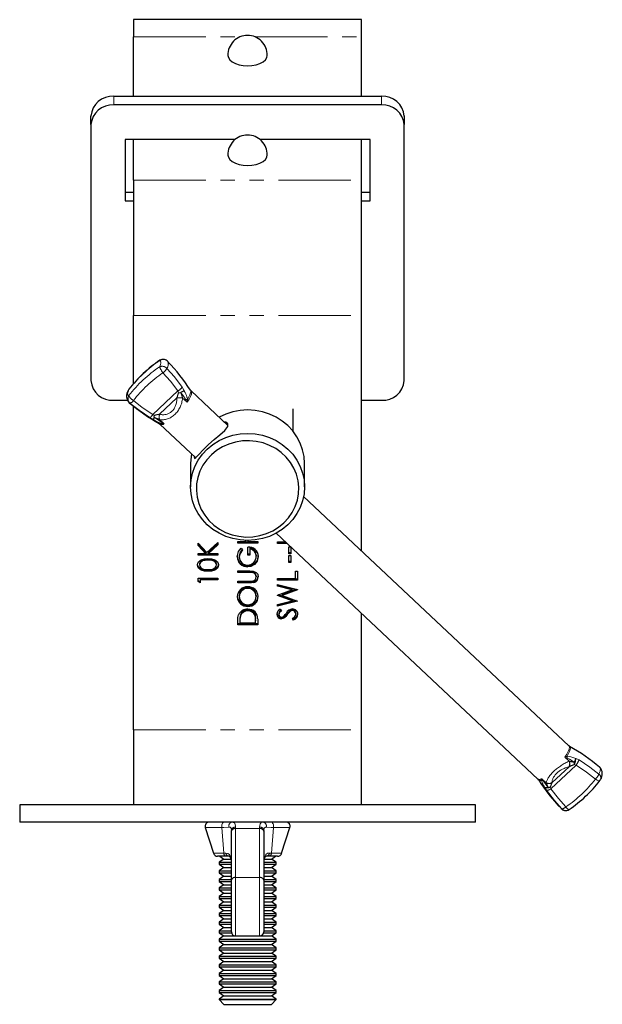
# Model space of a CAD drawing. Units: millimetres. Extents: x 154 to 657, y -77 to 554.
# Drawn here: x 555 to 657, y 223 to 396 of the extents above; entities that cross this region are included whole.
import ezdxf

# ---------------------------------------------------------------- set-up
doc = ezdxf.new("R2010")
doc.units = ezdxf.units.MM
doc.header["$LTSCALE"] = 2
doc.linetypes.add('PHANTOM', pattern=[12.7, 6.35, -1.27, 1.27, -1.27, 1.27, -1.27])

msp = doc.modelspace()

# ---------------------------------------------------------------- linework, layer by layer
at = {"color": 7, "linetype": 'Continuous', "lineweight": 25}
for p, q in [((614.82, 395.68), (574.82, 395.68)), ((574.82, 395.68), (574.82, 392.64)), ((614.82, 392.64), (614.82, 395.68)), ((574.82, 382.22), (574.82, 392.64)), ((614.82, 382.22), (614.82, 392.64)), ((618.32, 382.22), (571.32, 382.22)), ((618.32, 380.71), (571.32, 380.71)), ((567.32, 377.26), (567.32, 378.77)), ((622.32, 378.77), (622.32, 377.26)), ((567.32, 377.26), (567.32, 332.32)), ((622.32, 332.32), (622.32, 377.26)), ((592.66, 374.66), (573.32, 374.66)), ((573.32, 374.66), (573.32, 363.86)), ((574.82, 367.52), (574.82, 374.66)), ((616.32, 374.66), (596.98, 374.66)), ((614.82, 367.52), (614.82, 374.66)), ((616.32, 363.86), (616.32, 374.66)), ((574.82, 367.52), (574.82, 343.72)), ((614.82, 343.72), (614.82, 367.52)), ((573.32, 365.37), (574.82, 365.37)), ((614.82, 365.37), (616.32, 365.37)), ((573.32, 363.86), (574.82, 363.86)), ((614.82, 363.86), (616.32, 363.86)), ((574.82, 331.77), (574.82, 343.72)), ((614.82, 302.4), (614.82, 343.72)), ((591.36, 324.45), (584.91, 330.51)), ((571.32, 328.86), (573.72, 328.86)), ((614.82, 328.86), (618.32, 328.86)), ((574.82, 270.98), (574.82, 327.82)), ((602.82, 323.4), (602.82, 327.36)), ((579.31, 324.75), (579.43, 324.68)), ((579.44, 324.68), (585.71, 318.78)), ((584.82, 317.76), (584.82, 313.66)), ((604.82, 313.66), (604.82, 317.76)), ((651.22, 268.2), (604.66, 311.96)), ((594.53, 304.06), (594.53, 304.26)), ((594.88, 304.26), (594.88, 304.06)), ((599.82, 305.52), (645.74, 262.37)), ((601.39, 304), (600.82, 304.58)), ((586.12, 303.76), (587.69, 302.15)), ((586.12, 303.34), (586.12, 303.76)), ((587.45, 302.14), (586.12, 303.51)), ((587.45, 301.97), (586.12, 303.34)), ((587.69, 302.15), (589.62, 303.89)), ((589.62, 303.67), (587.93, 302.14)), ((589.62, 303.5), (587.93, 301.97)), ((589.62, 303.89), (589.62, 303.5)), ((593.09, 304.06), (594.53, 304.06)), ((593.09, 303.76), (593.09, 304.06)), ((596.59, 303.94), (593.09, 303.94)), ((596.59, 303.76), (593.09, 303.76)), ((593.69, 302.88), (593.94, 302.63)), ((594.88, 304.06), (596.59, 304.06)), ((594.88, 301.7), (594.88, 303.09)), ((595.24, 302.97), (595.24, 302.79)), ((595.24, 302.79), (595.24, 301.7)), ((596.59, 304.06), (596.59, 303.76)), ((600.06, 304), (601.39, 304)), ((600.06, 303.7), (600.06, 304)), ((601.58, 303.87), (600.06, 303.87)), ((601.76, 303.7), (600.06, 303.7)), ((601.39, 304.05), (601.39, 304)), ((602.03, 303.15), (602.34, 303.15)), ((602.03, 301.89), (602.03, 303.15)), ((602.39, 303.11), (602.39, 301.89)), ((586.12, 301.97), (587.45, 301.97)), ((586.12, 301.68), (586.12, 301.97)), ((589.62, 301.85), (586.12, 301.85)), ((589.62, 301.68), (586.12, 301.68)), ((587.45, 302.14), (587.45, 301.97)), ((587.87, 300.96), (587.87, 300.79)), ((587.93, 302.14), (587.93, 301.97)), ((587.93, 301.97), (589.62, 301.97)), ((588.75, 300.84), (588.75, 300.67)), ((589.62, 301.97), (589.62, 301.68)), ((593.36, 301.56), (593.36, 301.39)), ((595.24, 301.87), (594.88, 301.87)), ((595.24, 301.7), (594.88, 301.7)), ((596.32, 301.66), (596.32, 301.49)), ((602.39, 302.06), (602.03, 302.06)), ((602.39, 301.89), (602.03, 301.89)), ((602.03, 301.63), (602.39, 301.63)), ((602.03, 300.37), (602.03, 301.63)), ((602.39, 301.63), (602.39, 300.37)), ((586.39, 300.13), (586.39, 299.96)), ((589.35, 300.13), (589.35, 299.96)), ((594.84, 299.8), (594.84, 299.63)), ((596.02, 300.21), (596.02, 300.04)), ((602.39, 300.54), (602.03, 300.54)), ((602.39, 300.37), (602.03, 300.37)), ((586.12, 297.63), (589.62, 297.63)), ((586.12, 297.02), (586.12, 297.63)), ((586.48, 297.5), (586.48, 297.33)), ((589.62, 297.5), (586.48, 297.5)), ((586.48, 297.33), (586.48, 296.83)), ((589.62, 297.33), (586.48, 297.33)), ((589.62, 297.63), (589.62, 297.33)), ((593.09, 298.92), (595.2, 298.92)), ((593.09, 298.62), (593.09, 298.92)), ((595.19, 298.79), (593.09, 298.79)), ((595.19, 298.62), (593.09, 298.62)), ((595.73, 298.76), (595.73, 298.59)), ((596.32, 298.05), (596.32, 297.88)), ((600.06, 297.59), (603.2, 297.59)), ((600.06, 297.29), (600.06, 297.59)), ((603.56, 297.46), (600.06, 297.46)), ((603.2, 298.85), (603.56, 298.85)), ((603.2, 297.59), (603.2, 298.85)), ((603.56, 298.85), (603.56, 297.29)), ((586.48, 297), (586.12, 297.19)), ((586.48, 296.83), (586.12, 297.02)), ((593.09, 297.1), (595.19, 297.1)), ((593.09, 296.81), (593.09, 297.1)), ((595.2, 296.98), (593.09, 296.98)), ((595.2, 296.81), (593.09, 296.81)), ((594.84, 296.01), (594.84, 295.84)), ((595.94, 297.04), (595.94, 296.87)), ((603.56, 297.29), (600.06, 297.29)), ((600.06, 296.53), (603.56, 295.65)), ((600.06, 296.23), (600.06, 296.53)), ((602.61, 295.76), (600.06, 296.4)), ((602.61, 295.58), (600.06, 296.23)), ((600.06, 294.64), (602.61, 295.58)), ((603.35, 295.7), (600.88, 294.79)), ((603.56, 295.6), (600.88, 294.61)), ((602.61, 295.76), (602.61, 295.58)), ((603.56, 295.65), (603.56, 295.6)), ((593.36, 294.57), (593.36, 294.4)), ((596.32, 294.57), (596.32, 294.4)), ((600.06, 294.6), (600.06, 294.64)), ((602.62, 293.64), (600.06, 294.6)), ((602.62, 293.82), (600.23, 294.71)), ((600.88, 294.79), (600.88, 294.61)), ((600.88, 294.61), (603.56, 293.61)), ((594.85, 292.85), (594.85, 292.67)), ((603.35, 293.69), (600.06, 292.87)), ((600.06, 293), (602.62, 293.64)), ((603.56, 293.57), (600.06, 292.7)), ((600.06, 292.7), (600.06, 293)), ((600.56, 292.19), (600.78, 291.92)), ((602.62, 293.82), (602.62, 293.64)), ((603.56, 293.61), (603.56, 293.57)), ((593.55, 291.18), (593.55, 291.01)), ((594.88, 292.04), (594.88, 291.87)), ((596.14, 291.25), (596.14, 291.08)), ((596.59, 290.49), (596.59, 289.47)), ((600.33, 291.45), (600.33, 291.28)), ((600.78, 290.67), (600.78, 290.5)), ((601.32, 290.86), (601.32, 290.69)), ((602.35, 291.99), (602.35, 291.82)), ((602.7, 292.11), (602.7, 291.94)), ((602.88, 290.29), (602.7, 290.57)), ((602.88, 290.46), (602.78, 290.63)), ((602.88, 290.46), (602.88, 290.29)), ((603.29, 291.46), (603.29, 291.29)), ((614.82, 270.98), (614.82, 291.43)), ((593.09, 289.47), (593.09, 290.13)), ((596.59, 289.64), (593.09, 289.64)), ((596.59, 289.47), (593.09, 289.47)), ((593.45, 290.17), (593.45, 290)), ((593.45, 290), (593.45, 289.77)), ((593.45, 289.77), (596.23, 289.77)), ((596.23, 290.31), (596.23, 290.14)), ((596.23, 289.77), (596.23, 290.14)), ((574.82, 270.98), (574.82, 257.82)), ((614.82, 257.82), (614.82, 270.98)), ((651.35, 268.12), (651.22, 268.2)), ((554.82, 257.82), (554.82, 254.82)), ((594.82, 257.82), (554.82, 257.82)), ((634.82, 257.82), (594.82, 257.82)), ((634.82, 254.82), (634.82, 257.82)), ((594.82, 254.82), (554.82, 254.82)), ((634.82, 254.82), (594.82, 254.82)), ((587.39, 253.84), (588.84, 249.34)), ((591.97, 253.15), (591.97, 253.34)), ((591.97, 244.57), (591.97, 253.15)), ((597.67, 253.34), (597.67, 253.15)), ((597.67, 253.15), (597.67, 244.57)), ((600.8, 249.34), (602.26, 253.84)), ((591.13, 248.82), (589.55, 248.82)), ((590.65, 248.32), (589.82, 247.75)), ((589.82, 247.75), (589.82, 247.4)), ((589.82, 247.75), (591.9, 247.75)), ((589.82, 247.4), (590.65, 246.82)), ((589.82, 247.4), (591.93, 247.4)), ((589.94, 248.82), (590.65, 248.32)), ((590.65, 248.32), (591.83, 248.32)), ((591.56, 248.82), (591.13, 248.82)), ((597.73, 247.4), (599.82, 247.4)), ((597.75, 248.2), (597.75, 248.25)), ((597.76, 247.75), (599.82, 247.75)), ((597.81, 248.32), (598.99, 248.32)), ((598.51, 248.82), (598.08, 248.82)), ((600.09, 248.82), (598.51, 248.82)), ((598.99, 248.32), (599.71, 248.82)), ((599.82, 247.75), (598.99, 248.32)), ((598.99, 246.82), (599.82, 247.4)), ((599.82, 247.4), (599.82, 247.75)), ((590.65, 246.82), (589.82, 246.25)), ((589.82, 246.25), (589.82, 245.9)), ((589.82, 246.25), (591.97, 246.25)), ((589.82, 245.9), (590.65, 245.32)), ((589.82, 245.9), (591.97, 245.9)), ((590.65, 246.82), (591.97, 246.82)), ((597.67, 246.82), (598.99, 246.82)), ((597.67, 246.25), (599.82, 246.25)), ((597.67, 245.9), (599.82, 245.9)), ((599.82, 246.25), (598.99, 246.82)), ((598.99, 245.32), (599.82, 245.9)), ((599.82, 245.9), (599.82, 246.25)), ((590.65, 245.32), (589.82, 244.75)), ((589.82, 244.75), (589.82, 244.4)), ((589.82, 244.75), (591.97, 244.75)), ((589.82, 244.4), (590.65, 243.82)), ((589.82, 244.4), (591.97, 244.4)), ((590.65, 243.82), (589.82, 243.25)), ((590.65, 245.32), (591.97, 245.32)), ((590.65, 243.82), (591.97, 243.82)), ((591.97, 235.57), (591.97, 244.57)), ((597.67, 245.32), (598.99, 245.32)), ((597.67, 244.75), (599.82, 244.75)), ((597.67, 244.57), (597.67, 235.57)), ((597.67, 244.4), (599.82, 244.4)), ((597.67, 243.82), (598.99, 243.82)), ((599.82, 244.75), (598.99, 245.32)), ((598.99, 243.82), (599.82, 244.4)), ((599.82, 243.25), (598.99, 243.82)), ((599.82, 244.4), (599.82, 244.75)), ((589.82, 243.25), (589.82, 242.9)), ((589.82, 243.25), (591.97, 243.25)), ((589.82, 242.9), (590.65, 242.32)), ((589.82, 242.9), (591.97, 242.9)), ((590.65, 242.32), (589.82, 241.75)), ((590.65, 242.32), (591.97, 242.32)), ((597.67, 243.25), (599.82, 243.25)), ((597.67, 242.9), (599.82, 242.9)), ((597.67, 242.32), (598.99, 242.32)), ((598.99, 242.32), (599.82, 242.9)), ((599.82, 241.75), (598.99, 242.32)), ((599.82, 242.9), (599.82, 243.25)), ((589.82, 241.75), (589.82, 241.4)), ((589.82, 241.75), (591.97, 241.75)), ((589.82, 241.4), (590.65, 240.82)), ((589.82, 241.4), (591.97, 241.4)), ((590.65, 240.82), (589.82, 240.25)), ((590.65, 240.82), (591.97, 240.82)), ((597.67, 241.75), (599.82, 241.75)), ((597.67, 241.4), (599.82, 241.4)), ((597.67, 240.82), (598.99, 240.82)), ((598.99, 240.82), (599.82, 241.4)), ((599.82, 240.25), (598.99, 240.82)), ((599.82, 241.4), (599.82, 241.75)), ((589.82, 240.25), (589.82, 239.9)), ((589.82, 240.25), (591.97, 240.25)), ((589.82, 239.9), (590.65, 239.32)), ((589.82, 239.9), (591.97, 239.9)), ((590.65, 239.32), (589.82, 238.75)), ((589.82, 238.75), (589.82, 238.4)), ((589.82, 238.75), (591.97, 238.75)), ((590.65, 239.32), (591.97, 239.32)), ((597.67, 240.25), (599.82, 240.25)), ((597.67, 239.9), (599.82, 239.9)), ((597.67, 239.32), (598.99, 239.32)), ((597.67, 238.75), (599.82, 238.75)), ((598.99, 239.32), (599.82, 239.9)), ((599.82, 238.75), (598.99, 239.32)), ((599.82, 239.9), (599.82, 240.25)), ((599.82, 238.4), (599.82, 238.75)), ((589.82, 238.4), (590.65, 237.82)), ((589.82, 238.4), (591.97, 238.4)), ((590.65, 237.82), (589.82, 237.25)), ((589.82, 237.25), (589.82, 236.9)), ((589.82, 237.25), (591.97, 237.25)), ((589.82, 236.9), (590.65, 236.32)), ((589.82, 236.9), (591.97, 236.9)), ((590.65, 237.82), (591.97, 237.82)), ((597.67, 238.4), (599.82, 238.4)), ((597.67, 237.82), (598.99, 237.82)), ((597.67, 237.25), (599.82, 237.25)), ((597.67, 236.9), (599.82, 236.9)), ((598.99, 237.82), (599.82, 238.4)), ((599.82, 237.25), (598.99, 237.82)), ((598.99, 236.32), (599.82, 236.9)), ((599.82, 236.9), (599.82, 237.25)), ((590.65, 236.32), (589.82, 235.75)), ((589.82, 235.75), (589.82, 235.4)), ((589.82, 235.75), (591.97, 235.75)), ((589.82, 235.4), (590.65, 234.82)), ((589.82, 235.4), (591.99, 235.4)), ((590.65, 236.32), (591.97, 236.32)), ((597.65, 235.4), (599.82, 235.4)), ((597.67, 236.32), (598.99, 236.32)), ((597.67, 235.75), (599.82, 235.75)), ((599.82, 235.75), (598.99, 236.32)), ((598.99, 234.82), (599.82, 235.4)), ((599.82, 235.4), (599.82, 235.75)), ((590.65, 234.82), (589.82, 234.25)), ((589.82, 234.25), (589.82, 233.9)), ((589.82, 234.25), (599.82, 234.25)), ((589.82, 233.9), (590.65, 233.32)), ((589.82, 233.9), (599.82, 233.9)), ((590.65, 234.82), (592.72, 234.82)), ((592.72, 234.82), (596.92, 234.82)), ((596.92, 234.82), (598.99, 234.82)), ((599.82, 234.25), (598.99, 234.82)), ((598.99, 233.32), (599.82, 233.9)), ((599.82, 233.9), (599.82, 234.25)), ((590.65, 233.32), (589.82, 232.75)), ((589.82, 232.75), (589.82, 232.4)), ((589.82, 232.75), (599.82, 232.75)), ((589.82, 232.4), (590.65, 231.82)), ((589.82, 232.4), (599.82, 232.4)), ((590.65, 231.82), (589.82, 231.25)), ((590.65, 233.32), (598.99, 233.32)), ((590.65, 231.82), (598.99, 231.82)), ((599.82, 232.75), (598.99, 233.32)), ((598.99, 231.82), (599.82, 232.4)), ((599.82, 231.25), (598.99, 231.82)), ((599.82, 232.4), (599.82, 232.75)), ((589.82, 231.25), (589.82, 230.9)), ((589.82, 231.25), (599.82, 231.25)), ((589.82, 230.9), (590.65, 230.32)), ((589.82, 230.9), (599.82, 230.9)), ((590.65, 230.32), (589.82, 229.75)), ((590.65, 230.32), (598.99, 230.32)), ((598.99, 230.32), (599.82, 230.9)), ((599.82, 229.75), (598.99, 230.32)), ((599.82, 230.9), (599.82, 231.25)), ((589.82, 229.75), (589.82, 229.4)), ((589.82, 229.75), (599.82, 229.75)), ((589.82, 229.4), (590.65, 228.82)), ((589.82, 229.4), (599.82, 229.4)), ((590.65, 228.82), (589.82, 228.25)), ((589.82, 228.25), (589.82, 227.9)), ((589.82, 228.25), (599.82, 228.25)), ((590.65, 228.82), (598.99, 228.82)), ((598.99, 228.82), (599.82, 229.4)), ((599.82, 228.25), (598.99, 228.82)), ((599.82, 229.4), (599.82, 229.75)), ((599.82, 227.9), (599.82, 228.25)), ((589.82, 227.9), (590.65, 227.32)), ((589.82, 227.9), (599.82, 227.9)), ((590.65, 227.32), (589.82, 226.75)), ((589.82, 226.75), (589.82, 226.4)), ((589.82, 226.75), (599.82, 226.75)), ((590.65, 227.32), (598.99, 227.32)), ((598.99, 227.32), (599.82, 227.9)), ((599.82, 226.75), (598.99, 227.32)), ((599.82, 226.4), (599.82, 226.75)), ((589.82, 226.4), (590.65, 225.82)), ((589.82, 226.4), (599.82, 226.4)), ((590.65, 225.82), (589.82, 225.25)), ((589.82, 225.25), (589.82, 224.9)), ((589.82, 225.25), (599.82, 225.25)), ((589.82, 224.9), (590.65, 224.32)), ((589.82, 224.9), (599.82, 224.9)), ((590.65, 225.82), (598.99, 225.82)), ((598.99, 225.82), (599.82, 226.4)), ((599.82, 225.25), (598.99, 225.82)), ((598.99, 224.32), (599.82, 224.9)), ((599.82, 224.9), (599.82, 225.25)), ((590.65, 224.32), (589.82, 223.75)), ((589.82, 223.75), (589.82, 223.65)), ((589.82, 223.75), (599.82, 223.75)), ((589.82, 223.65), (590.65, 222.82)), ((589.82, 223.65), (599.82, 223.65)), ((590.65, 224.32), (598.99, 224.32)), ((599.82, 223.75), (598.99, 224.32)), ((598.99, 222.82), (599.82, 223.65)), ((599.82, 223.65), (599.82, 223.75)), ((590.65, 222.82), (598.99, 222.82))]:
    msp.add_line(p, q, dxfattribs=at)
at = {"color": 36, "linetype": 'PHANTOM', "lineweight": 18}
for p, q in [((574.82, 392.64), (593.47, 392.64)), ((596.17, 392.64), (614.82, 392.64)), ((571.32, 382.22), (571.32, 380.71)), ((618.32, 380.71), (618.32, 382.22)), ((574.82, 367.52), (614.82, 367.52)), ((574.82, 343.72), (614.82, 343.72)), ((574, 330.78), (573.98, 330.75)), ((578.17, 326.34), (582.6, 330.5)), ((582.7, 330.17), (582.6, 330.5)), ((582.41, 329.28), (579.36, 326.41)), ((584.2, 328.53), (583.42, 329.26)), ((579.38, 325.47), (580.16, 324.74)), ((587.87, 299.02), (587.87, 298.85)), ((595.19, 298.79), (595.19, 298.62)), ((595.2, 296.98), (595.2, 296.81)), ((601.79, 291.4), (601.79, 291.23)), ((574.82, 270.98), (614.82, 270.98)), ((651.28, 265.49), (650.5, 266.23)), ((652.48, 264.83), (648.05, 260.67)), ((648.24, 261.69), (651.29, 264.55)), ((652.48, 264.83), (652.15, 264.9)), ((646.46, 262.43), (647.24, 261.7)), ((590.29, 253.84), (587.39, 253.84)), ((590.64, 249.34), (590.29, 253.84)), ((592.72, 253.93), (592.72, 253.68)), ((592.72, 253.68), (592.72, 245.11)), ((592.72, 253.68), (596.92, 253.68)), ((596.92, 253.68), (596.92, 253.93)), ((596.92, 245.11), (596.92, 253.68)), ((599.35, 253.84), (599.01, 249.34)), ((602.26, 253.84), (599.35, 253.84)), ((588.84, 249.34), (590.64, 249.34)), ((590.64, 249.34), (590.99, 249.37)), ((598.65, 249.37), (599.01, 249.34)), ((599.01, 249.34), (600.8, 249.34)), ((592.72, 245.11), (592.72, 234.82)), ((592.72, 245.11), (596.92, 245.11)), ((596.92, 234.82), (596.92, 245.11))]:
    msp.add_line(p, q, dxfattribs=at)
at = {"color": 7, "linetype": 'Continuous', "lineweight": 25, "flags": 128}
for points in [[(591.36, 389.4), (591.45, 389.01), (591.71, 388.62), (592.12, 388.27), (592.67, 387.98), (593.32, 387.76), (594.05, 387.63), (594.82, 387.58), (595.59, 387.63), (596.32, 387.76), (596.98, 387.98), (597.53, 388.27), (597.94, 388.62), (598.19, 389.01), (598.28, 389.41)], [(591.36, 371.91), (591.45, 371.52), (591.71, 371.13), (592.12, 370.78), (592.67, 370.49), (593.32, 370.27), (594.05, 370.14), (594.82, 370.09), (595.59, 370.14), (596.32, 370.27), (596.98, 370.49), (597.53, 370.78), (597.94, 371.13), (598.19, 371.52), (598.28, 371.93)], [(582.7, 330.17), (582.7, 330.17), (583.08, 330.24)], [(583.08, 330.24), (583.12, 330.17), (583.13, 330.17)], [(584.92, 330.5), (584.91, 330.51), (584.82, 330.64)], [(604.82, 317.76), (604.74, 318.99), (604.48, 320.19), (604.06, 321.36), (603.48, 322.46), (602.76, 323.48), (601.89, 324.41), (600.91, 325.22), (599.82, 325.9), (598.65, 326.44), (597.41, 326.84), (596.13, 327.08), (594.82, 327.16), (593.52, 327.08), (592.23, 326.84), (590.99, 326.44), (589.82, 325.9), (589.79, 325.88)], [(578.43, 325.87), (578.51, 326.22), (578.51, 326.23)], [(578.51, 325.83), (578.5, 325.83), (578.43, 325.87)], [(585.42, 318.9), (585.5, 318.65), (585.76, 318.81), (586.25, 319.35), (587.02, 320.18), (587.98, 321.11), (588.97, 321.98), (589.95, 322.8), (590.81, 323.57), (591.35, 324.24), (591.38, 324.73), (591.01, 325.02), (590.73, 325.04)], [(587.75, 320.3), (588.73, 321.11), (589.82, 321.79), (590.99, 322.34), (592.23, 322.73), (593.52, 322.97), (594.82, 323.05), (596.13, 322.97), (597.41, 322.73), (598.65, 322.34), (599.82, 321.79), (600.91, 321.11), (601.89, 320.3), (602.76, 319.38), (603.48, 318.35), (604.06, 317.25), (604.48, 316.09), (604.74, 314.88), (604.82, 313.66), (604.74, 312.43), (604.48, 311.22), (604.06, 310.06), (603.48, 308.96), (602.76, 307.94), (601.89, 307.01), (600.91, 306.2), (599.82, 305.52), (598.65, 304.97), (597.41, 304.58), (596.13, 304.34), (594.82, 304.26), (593.52, 304.34), (592.23, 304.58), (590.99, 304.97), (589.82, 305.52), (588.73, 306.2), (587.75, 307.01), (586.89, 307.94), (586.16, 308.96), (585.58, 310.06), (585.16, 311.22), (584.91, 312.43), (584.82, 313.66), (584.91, 314.88), (585.16, 316.09), (585.58, 317.25), (586.16, 318.35), (586.89, 319.38), (587.75, 320.3)], [(588.46, 319.29), (587.65, 318.42), (586.98, 317.46), (586.45, 316.42), (586.08, 315.32), (585.87, 314.18), (585.83, 313.03), (585.95, 311.88), (586.24, 310.76), (586.69, 309.68), (587.3, 308.68), (588.04, 307.76), (588.91, 306.94), (589.89, 306.24), (590.96, 305.68), (592.1, 305.25), (593.29, 304.98), (594.51, 304.86), (595.74, 304.9), (596.95, 305.1), (598.12, 305.45), (599.23, 305.94), (600.26, 306.58), (601.19, 307.33), (601.99, 308.2), (602.67, 309.17), (603.19, 310.21), (603.57, 311.31), (603.77, 312.45), (603.82, 313.6), (603.69, 314.75), (603.4, 315.87), (602.95, 316.95), (602.35, 317.95), (601.6, 318.87), (600.74, 319.69), (599.76, 320.39), (598.69, 320.95), (597.54, 321.38), (596.35, 321.65), (595.13, 321.77), (593.9, 321.73), (592.69, 321.53), (591.52, 321.18), (590.41, 320.69), (589.38, 320.05), (588.46, 319.29)], [(584.99, 319.46), (584.91, 318.99), (584.82, 317.76)], [(585.43, 319.05), (585.42, 318.99), (585.42, 318.9)], [(593, 301.4), (593.22, 302.3), (593.69, 302.88)], [(593.87, 302.7), (593.49, 302.16), (593.36, 301.56)], [(593.94, 302.63), (593.49, 301.98), (593.36, 301.39)], [(586.03, 299.95), (586.08, 300.24), (586.21, 300.5), (586.67, 300.87), (587.26, 301.05), (587.87, 301.09)], [(587.87, 300.96), (587.39, 300.93), (586.93, 300.82), (586.55, 300.55), (586.43, 300.35), (586.39, 300.13)], [(587.87, 300.79), (587.39, 300.76), (586.93, 300.65), (586.55, 300.38), (586.43, 300.18), (586.39, 299.96)], [(587.87, 301.09), (588.49, 301.05), (589.07, 300.87), (589.54, 300.5), (589.67, 300.24), (589.71, 299.95)], [(588.75, 300.84), (588.26, 300.94), (587.87, 300.96)], [(588.75, 300.67), (588.26, 300.77), (587.87, 300.79)], [(596.68, 301.63), (596.48, 300.76), (596.02, 300.21)], [(596.68, 301.46), (596.48, 300.59), (596.02, 300.04)], [(587.87, 299.02), (587.26, 299.06), (586.67, 299.21), (586.42, 299.37), (586.21, 299.58), (586.08, 299.84), (586.03, 300.12)], [(587.87, 298.85), (587.26, 298.89), (586.67, 299.04), (586.42, 299.2), (586.21, 299.41), (586.08, 299.67), (586.03, 299.95)], [(586.39, 299.96), (586.43, 299.74), (586.55, 299.54), (586.72, 299.38), (586.93, 299.27), (587.39, 299.17), (587.87, 299.15)], [(589.71, 300.12), (589.67, 299.84), (589.54, 299.58), (589.07, 299.22), (588.48, 299.06), (587.87, 299.02)], [(587.87, 299.15), (588.35, 299.17), (588.82, 299.27), (589.2, 299.54), (589.31, 299.74), (589.35, 299.96)], [(589.71, 299.95), (589.67, 299.67), (589.54, 299.41), (589.07, 299.05), (588.48, 298.89), (587.87, 298.85)], [(596.02, 300.21), (595.39, 299.88), (594.84, 299.8)], [(596.02, 300.04), (595.39, 299.71), (594.84, 299.63)], [(595.73, 298.76), (595.43, 298.79), (595.19, 298.79)], [(595.73, 298.59), (595.43, 298.62), (595.19, 298.62)], [(595.2, 298.92), (595.78, 298.87), (596.31, 298.65), (596.59, 298.31), (596.68, 297.89)], [(595.65, 297.12), (595.96, 297.21), (596.18, 297.42), (596.32, 297.88)], [(595.19, 297.1), (595.45, 297.1), (595.65, 297.12)], [(595.94, 297.04), (595.53, 296.99), (595.2, 296.98)], [(595.94, 296.87), (595.53, 296.81), (595.2, 296.81)], [(593.09, 290.13), (593.12, 290.72), (593.22, 291.18)], [(593.55, 291.18), (593.46, 290.62), (593.45, 290.17)], [(593.55, 291.01), (593.46, 290.44), (593.45, 290)], [(596.23, 290.31), (596.21, 290.84), (596.14, 291.25)], [(596.23, 290.14), (596.21, 290.67), (596.14, 291.08)], [(600.78, 291.92), (600.43, 291.61), (600.35, 291.45), (600.33, 291.28)], [(601.32, 290.86), (601.03, 290.71), (600.78, 290.67)], [(601.32, 290.69), (601.03, 290.54), (600.78, 290.5)], [(601.22, 291.02), (601.42, 291.26), (601.57, 291.46)], [(601.79, 291.4), (601.54, 291.08), (601.32, 290.86)], [(601.79, 291.23), (601.54, 290.91), (601.32, 290.69)], [(602.35, 291.99), (602.02, 291.68), (601.79, 291.4)], [(602.35, 291.82), (602.02, 291.5), (601.79, 291.23)], [(602.7, 292.11), (602.49, 292.07), (602.35, 291.99)], [(602.7, 291.94), (602.49, 291.9), (602.35, 291.82)], [(602.7, 290.57), (603.14, 290.91), (603.25, 291.09), (603.29, 291.29)], [(645.74, 262.37), (645.74, 262.37), (645.83, 262.25)], [(649.82, 257.22), (649.87, 257.17), (649.99, 257.13)], [(591.56, 248.82), (591.57, 248.82), (591.66, 248.81), (591.7, 248.77), (591.77, 248.67), (591.84, 248.46), (591.89, 248.19)], [(597.76, 248.2), (597.81, 248.49), (597.88, 248.68), (597.94, 248.78), (597.98, 248.81), (598.06, 248.82), (598.09, 248.82)]]:
    msp.add_lwpolyline(points, dxfattribs=at)
at = {"color": 36, "linetype": 'PHANTOM', "lineweight": 18, "flags": 128}
for points in [[(579.41, 335.87), (579.41, 335.87), (579.39, 335.83)], [(579.39, 334.76), (579.48, 334.97), (579.55, 335.17), (579.59, 335.35), (579.61, 335.5), (579.59, 335.62), (579.55, 335.72), (579.48, 335.79), (579.39, 335.83)], [(582.6, 330.5), (581.28, 332.21), (579.97, 333.68)], [(580.67, 334.47), (582, 332.95), (583.35, 331.17)], [(573.98, 330.75), (573.89, 330.53), (573.82, 330.33), (573.78, 330.16), (573.76, 330.01), (573.78, 329.88), (573.82, 329.79), (573.89, 329.72), (573.98, 329.68)], [(573.88, 330.6), (573.9, 330.63), (573.98, 330.75)], [(583.97, 328.96), (583.45, 329.75), (583.13, 330.17)], [(583.35, 331.17), (583.63, 330.66), (583.66, 330.58)], [(584.91, 330.51), (584.95, 330.46), (585, 330.25), (584.95, 329.94), (584.79, 329.53), (584.54, 329.06), (584.2, 328.53)], [(584.27, 329.01), (584.52, 329.44), (584.71, 329.83), (584.82, 330.16), (584.86, 330.42), (584.82, 330.61), (584.81, 330.63)], [(574.18, 328.37), (574.06, 328.41), (574.04, 328.43)], [(574.79, 328.8), (576.34, 327.59), (578.17, 326.34)], [(584.2, 328.53), (584.19, 328.54), (583.97, 328.96)], [(584.27, 329.01), (584.2, 328.54), (584.2, 328.53)], [(577.66, 325.83), (575.77, 327.12), (574.18, 328.37)], [(578.17, 326.34), (578.26, 326.3), (578.51, 326.23)], [(579.76, 324.78), (579.26, 324.97), (578.25, 325.5)], [(578.51, 325.83), (579.35, 325.23), (579.74, 324.99)], [(579.74, 324.99), (580.15, 324.74), (580.16, 324.74)], [(580.16, 324.74), (580.15, 324.74), (579.76, 324.78)], [(650.5, 266.23), (650.84, 266.76), (651.1, 267.23), (651.26, 267.63), (651.31, 267.94), (651.26, 268.16), (651.22, 268.2)], [(651.35, 268.1), (651.45, 268), (651.49, 267.81), (651.45, 267.55), (651.33, 267.22), (651.15, 266.84), (650.89, 266.41)], [(650.5, 266.23), (650.51, 266.23), (650.89, 266.41)], [(650.92, 266.05), (650.51, 266.22), (650.5, 266.23)], [(650.89, 266.41), (651.4, 266.35), (652.41, 265.97)], [(652.15, 265.31), (651.3, 265.86), (650.92, 266.05)], [(652.41, 265.97), (652.88, 265.8), (652.99, 265.73)], [(655.87, 262.36), (654.31, 263.58), (652.48, 264.83)], [(652.99, 265.73), (654.87, 264.47), (656.48, 263.23)], [(656.48, 263.23), (656.59, 263.49), (656.68, 263.73), (656.72, 263.94), (656.74, 264.11), (656.72, 264.26), (656.68, 264.38), (656.62, 264.45)], [(646.39, 262.18), (646.46, 262.43), (646.46, 262.43)], [(646.46, 262.43), (646.46, 262.42), (646.69, 262.08)], [(646.69, 262.08), (647.2, 261.37), (647.53, 260.97)], [(656.66, 262.09), (656.65, 262.08), (656.6, 262.06), (656.52, 262.06), (656.42, 262.08), (656.3, 262.12), (656.16, 262.18), (656.02, 262.27), (655.87, 262.36)], [(647.3, 260.39), (647.2, 260.53), (647, 260.89)], [(649.99, 257.13), (648.67, 258.62), (647.3, 260.39)], [(647.96, 260.97), (648.02, 260.75), (648.05, 260.67)], [(648.05, 260.67), (649.39, 258.95), (650.68, 257.49)], [(590.29, 253.84), (590.27, 254.02), (590.28, 254.19), (590.3, 254.36), (590.36, 254.52), (590.43, 254.65), (590.52, 254.74), (590.62, 254.8), (590.73, 254.82)], [(592.19, 254.82), (592.56, 254.65), (592.72, 254.1), (592.72, 253.93)], [(596.92, 253.93), (597.01, 254.52), (597.28, 254.8), (597.45, 254.82)], [(599.35, 253.84), (599.37, 254.02), (599.37, 254.19), (599.34, 254.36), (599.29, 254.52), (599.21, 254.65), (599.12, 254.74), (599.02, 254.8), (598.92, 254.82)], [(591.53, 253.95), (590.66, 253.87), (590.29, 253.84)], [(591.97, 253.34), (591.91, 253.73), (591.74, 253.93), (591.53, 253.95)], [(598.12, 253.95), (597.97, 253.95), (597.75, 253.77), (597.67, 253.34)], [(599.35, 253.84), (598.93, 253.87), (598.12, 253.95)], [(590.99, 249.37), (591.37, 249.31), (591.62, 249.1), (591.8, 248.73), (591.89, 248.25)], [(597.75, 248.25), (597.86, 248.76), (598.04, 249.12), (598.31, 249.33), (598.65, 249.37)]]:
    msp.add_lwpolyline(points, dxfattribs=at)
at = {"color": 7, "linetype": 'Continuous', "lineweight": 25}
for centre, radius, start, end in [((594.82, 389.45), 3.46, 90, 180.8616), ((594.82, 389.45), 3.46, 359.1384, 90), ((571.07, 378.47), 3.76, 86.1366, 175.5282), ((618.57, 378.47), 3.76, 4.4718, 93.8634), ((571.07, 376.96), 3.76, 86.1365, 175.5282), ((618.57, 376.96), 3.76, 4.4718, 93.8635), ((594.82, 371.96), 3.46, 90, 180.8616), ((594.82, 371.96), 3.46, 359.1384, 90), ((592.79, 316.22), 23.78, 124.2346, 142.2111), ((579.97, 335.05), 1, 76.35, 124.3257), ((579.98, 334.94), 1.1, 40.1866, 77.6814), ((559.81, 314.94), 29.49, 32.0996, 44.5825), ((571.07, 332.61), 3.76, 184.4718, 273.8635), ((618.57, 332.61), 3.76, 266.1365, 355.5282), ((575.3, 329.62), 1.72, 145.3049, 223.4558), ((574.79, 330.17), 1, 142.2864, 154.7701), ((581.5, 333.6), 3.71, 295.3178, 305.5733), ((596.16, 354.57), 34.23, 229.7723, 240.535), ((584.37, 322.72), 6.72, 152.0687, 155.6174), ((595.06, 301.48), 1.62, 359.3146, 96.2217), ((595.07, 301.72), 1.25, 356.9691, 81.943), ((595.07, 301.55), 1.25, 356.9692, 81.9429), ((588.59, 300.09), 0.761, 2.9234, 77.908), ((594.77, 301.57), 1.77, 179.9315, 272.2714), ((594.77, 301.4), 1.77, 179.9315, 272.2714), ((594.83, 301.39), 1.47, 180.1106, 269.9442), ((594.8, 301.45), 1.52, 270.9902, 1.3583), ((588.59, 299.92), 0.761, 2.9232, 77.9084), ((595.58, 298.03), 0.737, 1.0166, 78.5025), ((595.58, 297.86), 0.737, 1.0166, 78.5025), ((595.66, 298.01), 1.02, 285.8317, 2.7874), ((595.66, 297.84), 1.02, 285.8317, 2.7874), ((594.76, 294.37), 1.76, 87.5997, 179.5758), ((594.81, 294.56), 1.45, 88.8032, 179.6879), ((594.81, 294.39), 1.45, 88.8029, 179.6878), ((594.92, 294.37), 1.76, 1.0992, 92.6804), ((594.88, 294.57), 1.44, 359.9597, 91.712), ((594.88, 294.4), 1.44, 359.9596, 91.7124), ((594.77, 294.61), 1.77, 181.875, 272.8649), ((594.77, 294.44), 1.77, 181.8752, 272.8647), ((594.81, 294.42), 1.45, 181.061, 271.5954), ((594.92, 294.61), 1.76, 268.0194, 359.0747), ((594.92, 294.44), 1.76, 268.0195, 359.0746), ((594.89, 294.4), 1.43, 268.5196, 359.9084), ((594.73, 290.53), 1.65, 84.6522, 156.7748), ((595.04, 290.62), 1.55, 355.1033, 95.7919), ((601, 291.25), 1.04, 115.271, 176.6027), ((602.84, 290.82), 1.42, 95.5303, 153.3671), ((602.71, 291.29), 0.941, 0.1086, 90.3598), ((594.78, 290.75), 1.3, 85.2766, 160.6353), ((594.78, 290.58), 1.3, 85.2769, 160.6354), ((595, 290.83), 1.22, 20.4158, 95.3098), ((595, 290.66), 1.22, 20.4156, 95.3095), ((600.77, 291.47), 0.798, 179.1087, 271.3446), ((600.77, 291.3), 0.798, 179.1097, 271.3437), ((600.98, 291.43), 0.656, 115.9173, 178.2794), ((600.78, 291.25), 0.45, 175.8896, 269.2641), ((600.76, 291.41), 0.611, 271.3803, 319.8368), ((602.67, 291.49), 0.614, 357.1409, 88.1207), ((602.67, 291.32), 0.614, 357.1409, 88.1215), ((602.54, 291.52), 1.11, 288.0539, 357.1259), ((602.54, 291.35), 1.11, 288.0539, 357.1263), ((634.52, 238.33), 34.2, 49.7685, 60.5284), ((655.36, 263.26), 1.72, 325.3111, 43.5164), ((670.84, 277.94), 29.5, 212.0975, 224.5828), ((637.87, 276.66), 23.77, 304.2344, 322.2112), ((655.87, 262.71), 1, 322.2864, 334.7701), ((650.68, 257.93), 1.1, 220.2543, 257.7003), ((650.67, 257.77), 0.933, 223.3427, 256.3), ((650.68, 257.83), 1, 256.35, 304.3257), ((588.1, 254.07), 0.75, 90, 197.8745), ((601.54, 254.07), 0.75, 342.1255, 90), ((589.55, 249.57), 0.75, 197.8745, 270), ((600.09, 249.57), 0.75, 270, 342.1255), ((592.72, 235.57), 0.75, 180, 270), ((596.92, 235.57), 0.75, 270, 0)]:
    msp.add_arc(centre, radius, start, end, dxfattribs=at)
at = {"color": 36, "linetype": 'PHANTOM', "lineweight": 18}
for centre, radius, start, end in [((592.76, 316.18), 23.77, 124.2397, 142.1987), ((579.99, 335.1), 0.948, 77.5854, 129.5448), ((579.62, 335.22), 1.29, 324.4006, 20.1289), ((592.76, 315.11), 23.77, 124.2396, 142.1987), ((592.8, 314.83), 22.8, 124.2397, 142.1987), ((579.82, 333.67), 1.16, 42.9278, 111.5779), ((582.24, 335.61), 2.97, 196.6103, 220.4616), ((578.15, 335.98), 2.94, 308.4067, 328.9978), ((581.23, 332.79), 2.67, 301.0556, 322.815), ((579.95, 328.23), 4.39, 10.2657, 32.3256), ((574.84, 329.13), 1.01, 147.6572, 229.1708), ((575.76, 330.52), 1.97, 205.2456, 240.3802), ((573.84, 329.48), 1.17, 286.7088, 324.4343), ((582.91, 325.79), 3.52, 81.8376, 98.1624), ((582.94, 325.84), 3.46, 82.0544, 98.7558), ((587.27, 310.72), 18.54, 99.3157, 100.2437), ((577, 326.99), 1.34, 299.4715, 330.5714), ((581.42, 331.74), 7, 237.5966, 243.0802), ((580.73, 325.94), 1.45, 161.0704, 198.9296), ((580.73, 325.93), 1.43, 160.5295, 198.8653), ((580.35, 324.96), 0.61, 177.4971, 196.8262), ((579.52, 325.26), 0.533, 245.6145, 296.7579), ((579.75, 325.27), 0.674, 242.3544, 307.0587), ((648.76, 266.08), 2.16, 359.4239, 8.8449), ((649.91, 265.03), 1.44, 340.5425, 18.8556), ((649.92, 265.02), 1.45, 341.0698, 18.9302), ((648.6, 267.16), 4, 332.5109, 333.6934), ((648.42, 266.14), 3.84, 346.3011, 348.6572), ((647.57, 265.09), 4.59, 1.7543, 2.759), ((650.14, 265.96), 2.27, 332.2726, 341.9339), ((651.52, 269.05), 3.88, 279.4001, 281.5865), ((648.37, 265.1), 3.78, 356.9792, 1.9039), ((649.51, 266.74), 3, 332.9968, 345.0871), ((647.92, 261.53), 5.75, 40.3455, 42.0292), ((650.31, 265.94), 2.1, 340.9741, 0.8607), ((649.06, 267.35), 4.25, 323.6228, 337.6006), ((653.43, 264.74), 3.41, 315.6811, 333.5786), ((656.02, 262.57), 0.804, 338.9367, 55.1842), ((646.05, 262.97), 0.674, 242.3543, 307.0588), ((646.16, 262.56), 0.447, 225.3833, 300.6289), ((646.83, 262.99), 0.922, 241.7717, 261.2468), ((650.29, 263.23), 4.04, 195.1727, 215.4934), ((647.74, 262.77), 1.18, 244.9817, 295.274), ((647.74, 262.76), 1.19, 245.0726, 294.9274), ((637.85, 276.34), 22.8, 304.2397, 322.1987), ((647.14, 261.67), 0.799, 259.9691, 293.701), ((647.36, 261.66), 0.852, 244.8606, 286.0318), ((647.24, 261.69), 1.31, 272.6829, 308.3146), ((646.83, 262.72), 1.88, 289.4914, 291.713), ((647.33, 262.67), 1.74, 274.4037, 279.3521), ((648.44, 262.11), 1.53, 229.9436, 236.3809), ((647.74, 262.75), 1.8, 263.2017, 265.7809), ((647.24, 262.43), 1.63, 282.7525, 296.2687), ((655.07, 260.18), 7.51, 174.0148, 174.9403), ((647.74, 262.79), 1.83, 265.7752, 276.7579), ((649.82, 258.29), 1.17, 278.1853, 317.185), ((651.61, 258), 1.06, 208.8415, 249.8947), ((592.24, 254.1), 0.73, 93.7454, 191.8695), ((597.4, 254.1), 0.73, 348.1305, 86.2546), ((592.65, 253.25), 0.682, 83.701, 171.8624), ((592.63, 253.02), 0.671, 82.1274, 168.9424), ((597, 253.25), 0.682, 8.1376, 96.299), ((597.01, 253.02), 0.671, 11.0576, 97.8726), ((591.22, 249.4), 0.585, 185.8093, 261.9041), ((591.62, 249.45), 0.632, 187.2716, 264.5694), ((598.02, 249.45), 0.632, 275.4306, 352.7284), ((598.43, 249.4), 0.585, 278.0959, 354.1907), ((592.63, 244.45), 0.671, 82.1262, 168.9436), ((597.01, 244.45), 0.671, 11.0564, 97.8738)]:
    msp.add_arc(centre, radius, start, end, dxfattribs=at)
for centre, major_axis, ratio, start_param, end_param in [((582.91, 330.45), (0.7, 2.02), 0.05283, 1.728989, 2.204531), ((582.91, 330.45), (-0.7, 2.02), 0.05283, 4.078654, 4.554196), ((579.91, 329.72), (0.28, 4.28), 0.823633, 3.06927, 4.660067), ((579.41, 329.95), (-1.49, 3.44), 0.75782, 2.612943, 4.203741), ((584.41, 328.8), (-0.99, 2.29), 0.75782, 1.052148, 1.062148), ((584.91, 328.57), (-1.39, 1.69), 0.442364, 0.814007, 0.824008), ((577.86, 325.7), (2.12, 0.68), 0.146508, 0.738432, 1.213974), ((577.86, 325.7), (2.12, -0.68), 0.146508, 0.832365, 1.307907), ((579.36, 324.05), (-0.99, 2.29), 0.75782, 5.754536, 5.764537), ((579.86, 323.82), (-1.39, 1.69), 0.442364, 5.516396, 5.526396), ((650.74, 263.16), (3.39, 2.28), 0.444511, 1.128467, 2.719264), ((651.24, 262.45), (2.89, 1.25), 0.631761, 1.294046, 2.884844), ((651.29, 265.95), (1.93, 0.83), 0.631761, 4.435639, 4.445639), ((650.79, 266.66), (1.51, -0.87), 0.540317, 5.324483, 5.334484), ((652.79, 264.78), (2.12, -0.68), 0.146508, 1.927619, 2.403161), ((652.79, 264.78), (2.12, 0.68), 0.146508, 1.833686, 2.309228), ((645.74, 261.91), (1.51, -0.87), 0.540317, 0.622095, 0.632096), ((647.74, 260.04), (-0.7, 2.02), 0.05283, 5.173908, 5.649451), ((647.74, 260.04), (0.7, 2.02), 0.05283, 0.633735, 1.109277), ((646.24, 261.2), (1.93, 0.83), 0.631761, 6.016436, 6.026436)]:
    msp.add_ellipse(centre, major_axis=major_axis, ratio=ratio, start_param=start_param, end_param=end_param, dxfattribs=at)

doc.saveas('drawing.dxf')
